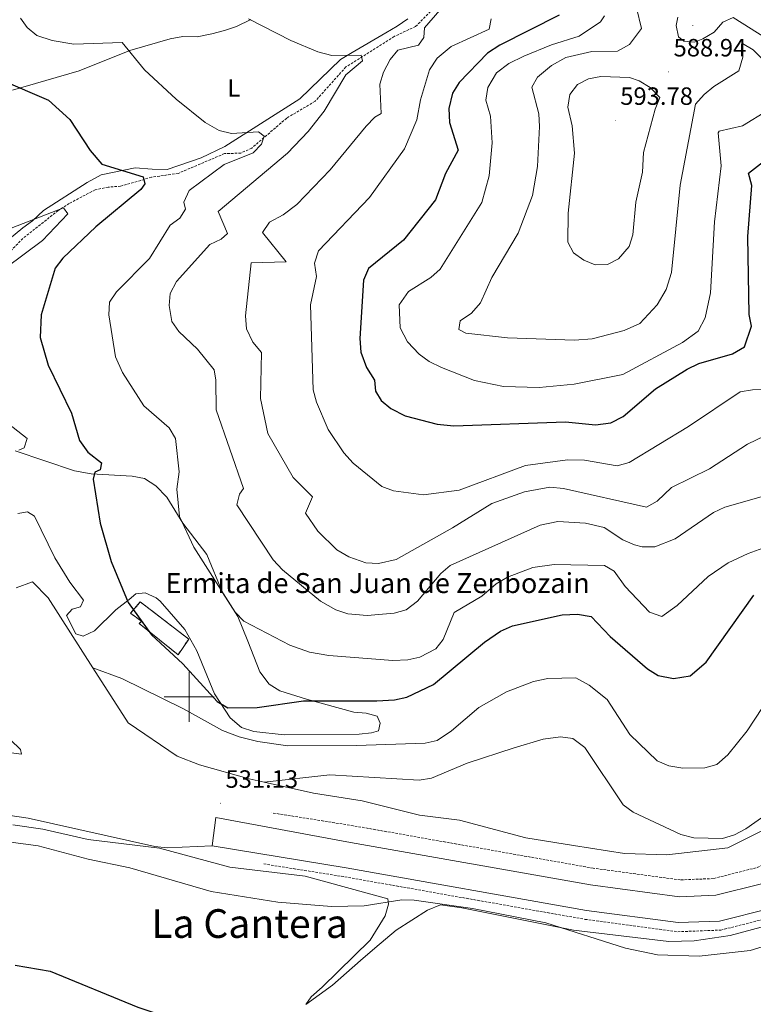
# Model space of a CAD drawing. Units: metres. Extents: x 630309 to 634820, y 4736209 to 4739265.
# Drawn here: x 631432 to 631726, y 4737877 to 4738271 of the extents above; entities that cross this region are included whole.
import ezdxf
from ezdxf.enums import TextEntityAlignment as Align

# ---------------------------------------------------------------- set-up
doc = ezdxf.new("R2010")
doc.units = ezdxf.units.M
doc.header["$MEASUREMENT"] = 0
doc.linetypes.add('TRAZOSX2', pattern=[1.5, 1, -0.5])
for name, color, linetype, lineweight in [('Carátula', 7, 'Continuous', 5), ('Level 11', 142, 'TRAZOSX2', 13), ('Level 13', 5, 'Continuous', 0), ('Level 18', 20, 'TRAZOSX2', 13), ('Level 21', 19, 'Continuous', 0), ('Level 36', 19, 'Continuous', 40), ('Level 37', 92, 'Continuous', 0), ('Level 4', 36, 'Continuous', 30), ('Level 41', 19, 'Continuous', 0), ('Level 44', 1, 'Continuous', 0), ('Level 45', 19, 'Continuous', 0), ('Level 5', 36, 'Continuous', 0), ('Level 51', 144, 'Continuous', 13), ('Level 53', 19, 'Continuous', 13), ('Level 6', 39, 'Continuous', 0), ('Level 63', 7, 'Continuous', 0), ('Level 7', 1, 'Continuous', 0)]:
    doc.layers.add(name, color=color, linetype=linetype, lineweight=lineweight)
doc.styles.add('Arial', font='ARIAL.TTF', dxfattribs={"height": 0.2})

# ---------------------------------------------------------------- blocks, each defined once
blk = doc.blocks.new('5PATER')
at = {"layer": 'Carátula', "linetype": 'Continuous', "lineweight": 5}
h = blk.add_hatch(color=250, dxfattribs=at)
edge = h.paths.add_edge_path()
edge.add_ellipse((0, 0), major_axis=(-1.33, -1.34), ratio=0.999422, start_angle=0, end_angle=360)

msp = doc.modelspace()

# ---------------------------------------------------------------- linework, layer by layer
at = {"layer": 'Level 11', "color": 142, "linetype": 'TRAZOSX2', "lineweight": 13}
msp.add_polyline3d([(631597.86, 4738275.65, 563.23), (631590.82, 4738268.55, 563.16), (631582.26, 4738264.55, 561.76), (631562.84, 4738252.33, 558.64), (631550.5, 4738238.55, 556.28), (631539.12, 4738231.84, 555.04), (631525.08, 4738219.78, 553.53), (631520.78, 4738217.82, 552.55), (631514.17, 4738217.59, 552.03), (631495.61, 4738209.69, 550.72), (631484.94, 4738208.12, 550.19), (631472.53, 4738204.57, 545.81), (631467.53, 4738204.18, 545.72), (631462.3, 4738203.09, 544.97), (631451.95, 4738197.63, 544.43), (631447.47, 4738194.79, 542.98), (631433.36, 4738183.65, 542.6), (631424.57, 4738174.68, 541.49)], dxfattribs=at)
at = {"layer": 'Level 13', "color": 5, "linetype": 'Continuous', "lineweight": 13}
for points in [[(632159.18, 4738307.8, 532), (632137.93, 4738270.24, 531.86), (632126.23, 4738253.24, 531.86), (632102.69, 4738229.49, 532.17), (632058.91, 4738191.47, 531.8), (632027.73, 4738163.04, 531.84), (632005.96, 4738145.26, 531.93), (631938.13, 4738084.51, 531.67), (631906.52, 4738057.73, 531.67), (631859.31, 4738015.56, 531.73), (631801.33, 4737965.58, 531.67), (631778.19, 4737944.39, 531.73), (631758.91, 4737928.94, 531.73), (631747.81, 4737921.64, 531.68), (631732.82, 4737915.21, 531.7), (631712.62, 4737910.11, 531.8), (631696.09, 4737909.48, 531.77), (631659.33, 4737914.4, 531.4), (631562.97, 4737931.43, 531.5), (631509.19, 4737940.26, 530.36)], [(632129.13, 4738275.74, 531.86), (632118.22, 4738259.88, 531.86), (632095.59, 4738237.07, 532.17), (632052.02, 4738199.22, 531.8), (632020.95, 4738170.9, 531.84), (631999.22, 4738153.15, 531.93), (631931.32, 4738092.33, 531.67), (631899.72, 4738065.56, 531.67), (631852.47, 4738023.36, 531.73), (631794.44, 4737973.33, 531.67), (631771.44, 4737952.27, 531.73), (631752.8, 4737937.33, 531.73), (631742.88, 4737930.81, 531.68), (631729.48, 4737925.06, 531.7), (631711.13, 4737920.43, 531.8), (631696.58, 4737919.87, 531.77), (631660.92, 4737924.65, 531.4), (631564.68, 4737941.66, 531.5), (631510.73, 4737951.62, 530.36), (631509.19, 4737940.26, 530.36)]]:
    msp.add_polyline3d(points, dxfattribs=at)
at = {"layer": 'Level 18', "color": 1, "linetype": 'TRAZOSX2', "lineweight": 13}
msp.add_polyline3d([(631495.6, 4738016.82, 554.71), (631479.99, 4738029.33, 554.78), (631480.96, 4738030.21, 554.78), (631476.5, 4738033.45, 554.12), (631480.43, 4738038.02, 554.19), (631499.84, 4738023.06, 554.58), (631495.6, 4738016.82, 554.71)], dxfattribs=at)
at = {"layer": 'Level 21', "color": 19, "linetype": 'TRAZOSX2', "lineweight": 0}
for points in [[(631529.89, 4737933.01, 530.36), (631562.37, 4737927.85, 531.5), (631658.77, 4737910.81, 531.4), (631695.91, 4737905.84, 531.77), (631713.14, 4737906.49, 531.8), (631733.99, 4737911.75, 531.7), (631749.54, 4737918.43, 531.68), (631761.05, 4737926, 531.73), (631780.55, 4737941.63, 531.73), (631803.75, 4737962.86, 531.67), (631861.71, 4738012.83, 531.73), (631908.91, 4738054.99, 531.67), (631940.52, 4738081.77, 531.67), (632008.32, 4738142.5, 531.93), (632030.11, 4738160.29, 531.84), (632061.33, 4738188.76, 531.8), (632105.17, 4738226.83, 532.17), (632128.99, 4738250.85, 531.86), (632135.82, 4738259.88, 531.86), (632141.06, 4738268.39, 531.86), (632162.37, 4738306.06, 532)], [(632123.41, 4738279.31, 531.86), (632113.01, 4738264.2, 531.86), (632090.98, 4738241.99, 532.17), (632047.54, 4738204.25, 531.8), (632016.55, 4738176, 531.84), (631994.83, 4738158.27, 531.93), (631926.89, 4738097.41, 531.67), (631895.29, 4738070.64, 531.67), (631848.03, 4738028.42, 531.73), (631789.97, 4737978.37, 531.67), (631767.05, 4737957.39, 531.73), (631748.83, 4737942.79, 531.73), (631739.67, 4737936.76, 531.68), (631727.31, 4737931.46, 531.7), (631710.17, 4737927.13, 531.8), (631696.91, 4737926.63, 531.77), (631661.96, 4737931.31, 531.4), (631565.8, 4737948.31, 531.5), (631533.15, 4737953.49, 530.36)]]:
    msp.add_polyline3d(points, dxfattribs=at)
at = {"layer": 'Level 36', "color": 92, "linetype": 'Continuous', "lineweight": 0}
for points in [[(631429.19, 4738243.03, 549.19), (631455.95, 4738250.72, 551.42), (631476.18, 4738258.92, 553.64), (631492.33, 4738263.55, 553.51), (631497.44, 4738264.59, 555.93), (631503.19, 4738264.41, 556.13), (631509.06, 4738265.54, 558.62), (631514.23, 4738266.9, 560.12), (631518.96, 4738268.53, 560.35), (631524.69, 4738271.33, 562.02)], [(631587.65, 4738271.63, 564.77), (631583.43, 4738268.61, 564.25), (631578.86, 4738265.94, 562.41), (631565.43, 4738258.08, 561.43), (631560.68, 4738255.25, 560.39), (631544.44, 4738239.53, 557.93), (631514.32, 4738220.43, 554.49), (631504.82, 4738215.86, 553.57), (631491.15, 4738211.28, 553.25)], [(631491.15, 4738211.28, 553.25), (631485.21, 4738211.43, 551.29), (631478.32, 4738211.94, 550.3), (631464.76, 4738209.16, 549.71), (631459.17, 4738206.09, 547.95), (631441.56, 4738194.83, 547.62), (631437.16, 4738190.68, 546.64), (631433.38, 4738187.89, 544.81), (631420.24, 4738177.14, 544.8)], [(631430.27, 4738098.47, 543.55), (631453.98, 4738090.47, 548.8), (631460.69, 4738089.36, 549.39), (631477.2, 4738088.35, 551.94), (631482.1, 4738087.46, 551.96), (631486.71, 4738084.43, 552.94), (631491.03, 4738079.95, 553.51), (631497.53, 4738069.49, 554.69), (631507.13, 4738056.95, 554.82), (631513.44, 4738041.76, 554.56), (631519.47, 4738032.15, 554.11), (631523.6, 4738022.25, 552.14), (631528.38, 4738009.99, 551.15), (631532.08, 4738004.97, 550.12), (631536.35, 4738002.3, 549.47), (631547.11, 4737999.03, 547.68), (631566.03, 4737993.88, 546.83), (631570.93, 4737993.47, 547.23), (631575.41, 4737992.21, 547.62), (631576.57, 4737989.47, 547.55), (631575.95, 4737986.37, 547.23), (631573.13, 4737985.5, 547.62), (631568.16, 4737985, 547.66), (631538.15, 4737984.71, 548.41), (631525.95, 4737986.03, 548.72), (631520.99, 4737987.73, 548.9), (631516.5, 4737991.56, 549.01), (631510.2, 4738001.19, 549.74), (631503.15, 4738018.42, 551.76), (631498.28, 4738026.97, 552.59), (631488.4, 4738038.31, 552.52), (631486.84, 4738039.59, 552.46), (631482.37, 4738041.6, 551.35)], [(631482.37, 4738041.6, 551.35), (631478.58, 4738041.17, 549.78), (631475.9, 4738038.95, 548.54), (631470.65, 4738034.84, 547.55), (631462.1, 4738026.44, 546.51), (631457.49, 4738024.29, 545.2), (631454.63, 4738025.2, 544.87), (631450.87, 4738032.49, 544.87), (631453.13, 4738035.03, 545.79), (631456.41, 4738035.99, 547.16), (631457.64, 4738038.69, 547.36), (631452.12, 4738045.93, 547.1), (631446.18, 4738055.69, 546.97), (631437.99, 4738072.36, 546.05), (631435.15, 4738074.02, 545.13), (631431.29, 4738073.35, 543.82)], [(631429.27, 4737948.64, 529.74), (631441.29, 4737946.98, 530), (631459.45, 4737942.75, 530.34), (631488.11, 4737939.31, 530.34), (631516.35, 4737931.65, 530.99), (631546.46, 4737928.15, 530.34), (631579.68, 4737919.03, 529.16), (631579.91, 4737916.95, 528.83), (631578.67, 4737912.17, 528.08), (631572.63, 4737902.43, 527.79), (631553.35, 4737883.64, 526.67), (631548.89, 4737879.78, 525.51), (631546.86, 4737876.73, 524.58), (631557.51, 4737884.49, 524.77), (631568.77, 4737894.31, 526.41), (631574.47, 4737899.21, 526.41), (631583.07, 4737906.48, 528.44), (631595.64, 4737914.45, 528.57), (631600.73, 4737916.61, 528.57), (631609.35, 4737915.4, 529.18), (631654.14, 4737906.52, 530.01), (631692.36, 4737901.98, 529.62), (631702.56, 4737902.19, 529.62), (631716.89, 4737904.38, 529.62), (631729.43, 4737907.72, 529.62)]]:
    msp.add_polyline3d(points, dxfattribs=at)
at = {"layer": 'Level 4', "color": 36, "linetype": 'Continuous', "lineweight": 30}
for points in [[(631648.31, 4738273.06, 575.01), (631624.52, 4738261.04, 575.01), (631619.64, 4738257.86, 575.01), (631608.27, 4738246.15, 575.01), (631605.54, 4738241.79, 575.01), (631604.08, 4738235.74, 575.01), (631604.41, 4738230.03, 575.01), (631607.83, 4738219, 575.01), (631602.75, 4738209.59, 575.01), (631598.79, 4738199.03, 575.01), (631585.9, 4738182.91, 575.01), (631571.88, 4738171.56, 575.01), (631569.88, 4738166.94, 575.01), (631568.43, 4738143.49, 575.01), (631568.83, 4738138.09, 575.01), (631571.12, 4738131.96, 575.01), (631574.31, 4738126.77, 575.01), (631574.76, 4738122.49, 575.01), (631576.97, 4738118.65, 575.01), (631580.82, 4738115.44, 575.01), (631586.56, 4738112.56, 575.01), (631599.5, 4738109.23, 575.01), (631606.08, 4738108.49, 575.01), (631650.91, 4738110.14, 575.01), (631662.89, 4738108.96, 575.01), (631669.1, 4738109.75, 575.01), (631674.06, 4738112.23, 575.01), (631686.94, 4738123.34, 575.01), (631699.72, 4738131.28, 575.01), (631704.41, 4738133.52, 575.01), (631717.93, 4738137.41, 575.01), (631722.75, 4738140.13, 575.01), (631725.44, 4738148.53, 575.01), (631724.59, 4738153.15, 575.01), (631724.05, 4738184.35, 575.01), (631725.67, 4738204.83, 575.01), (631724.34, 4738209.76, 575.01), (631734.48, 4738217.64, 575.01)], [(631424.62, 4738247.12, 550.01), (631443.6, 4738238.98, 550.01), (631452.17, 4738231.22, 550.01), (631460.31, 4738218.84, 550.01), (631465.04, 4738213.4, 550.01), (631481.54, 4738208.35, 550.01), (631482.18, 4738205.54, 550.01), (631480.67, 4738203.28, 550.01), (631462.59, 4738188.29, 550.01), (631449.3, 4738175.69, 550.01), (631446.25, 4738171.7, 550.01), (631440.62, 4738152.97, 550.01), (631440.25, 4738143.92, 550.01), (631443.45, 4738132.86, 550.01), (631452.8, 4738113.65, 550.01), (631456.02, 4738102.71, 550.01), (631459.34, 4738097.99, 550.01), (631464.88, 4738093.74, 550.01), (631464.28, 4738090.96, 550.01), (631462.21, 4738089.97, 550.01), (631461.5, 4738087.13, 550.01), (631464.37, 4738069.53, 550.01), (631468.72, 4738054.18, 550.01), (631475.57, 4738037.71, 550.01), (631484.86, 4738024.74, 550.01), (631497.53, 4738013.18, 550.01), (631511.19, 4737998.05, 550.01), (631515.56, 4737995.59, 550.01), (631527.24, 4737995.64, 550.01), (631545.89, 4737998.36, 550.01), (631575.23, 4737998.31, 550.01), (631582.4, 4737998.71, 550.01), (631587.25, 4737999.86, 550.01), (631597.97, 4738004.86, 550.01), (631618.4, 4738021.81, 550.01), (631624.83, 4738026.28, 550.01), (631629.62, 4738028.4, 550.01), (631649.53, 4738032.79, 550.01), (631655.77, 4738033.07, 550.01), (631661.2, 4738032.15, 550.01), (631668.88, 4738024.07, 550.01), (631683.83, 4738011.15, 550.01), (631688.02, 4738008.45, 550.01), (631694.19, 4738007.29, 550.01), (631700.87, 4738008.43, 550.01), (631707.29, 4738013.79, 550.01), (631726.41, 4738040.72, 550.01)], [(631430.31, 4737892.39, 525.01), (631444.25, 4737890.07, 525.01), (631479.38, 4737875.6, 525.01), (631506.49, 4737866.63, 525.01), (631525.99, 4737857.21, 525.01), (631539.38, 4737853.78, 525.01), (631551.91, 4737852.89, 525.01), (631569.22, 4737853.53, 525.01), (631635.79, 4737860.23, 525.01), (631676.76, 4737863.11, 525.01), (631727.27, 4737871.06, 525.01), (631738.52, 4737874.65, 525.01), (631749.08, 4737879.41, 525.01), (631758.51, 4737884.94, 525.01), (631773.62, 4737896.03, 525.01), (631799.19, 4737922.25, 525.01), (631810.04, 4737931.1, 525.01), (631839.85, 4737949.24, 525.01), (631866.39, 4737967.41, 525.01), (631880.75, 4737978.83, 525.01), (631902.01, 4737991.82, 525.01), (631938.46, 4738016.1, 525.01), (631967.5, 4738040.68, 525.01)]]:
    msp.add_polyline3d(points, dxfattribs=at)
at = {"layer": 'Level 5', "color": 36, "linetype": 'Continuous', "lineweight": 0}
for points in [[(631606.71, 4738282.29, 565.01), (631594.35, 4738268, 565.01), (631594.09, 4738264.14, 565.01), (631591.99, 4738261.07, 565.01), (631583.65, 4738259.11, 565.01), (631580.58, 4738255.29, 565.01), (631577.98, 4738250.22, 565.01), (631576.53, 4738245.4, 565.01), (631576.97, 4738233.71, 565.01), (631574.48, 4738232.21, 565.01), (631570.97, 4738228.65, 565.01), (631556.54, 4738211.05, 565.01), (631543.16, 4738197.16, 565.01), (631537.67, 4738193.05, 565.01), (631532.23, 4738190.2, 565.01), (631529.37, 4738186.03, 565.01), (631538.86, 4738174.23, 565.01), (631524.89, 4738173.79, 565.01), (631522.62, 4738152.64, 565.01), (631522.99, 4738147.34, 565.01), (631525.58, 4738142.11, 565.01), (631529.04, 4738137.93, 565.01), (631528.65, 4738119.52, 565.01), (631531.58, 4738105.49, 565.01), (631541.68, 4738087.83, 565.01), (631549.53, 4738080.1, 565.01), (631546.61, 4738073.59, 565.01), (631551.56, 4738066.36, 565.01), (631559.17, 4738058.91, 565.01), (631564.01, 4738056.08, 565.01), (631570.89, 4738053.71, 565.01), (631575.88, 4738053.37, 565.01), (631582.98, 4738055.02, 565.01), (631605.63, 4738067.62, 565.01), (631621.36, 4738077.46, 565.01), (631634.43, 4738082.11, 565.01), (631644.63, 4738083.91, 565.01), (631650.08, 4738083.44, 565.01), (631683.4, 4738075.92, 565.01), (631687.71, 4738078.33, 565.01), (631693.4, 4738083.88, 565.01), (631708.61, 4738091.37, 565.01), (631723.86, 4738101.21, 565.01), (631730.79, 4738104.59, 565.01)], [(631679.41, 4738276.07, 585.01), (631681.44, 4738267.69, 585.01), (631676.56, 4738261.29, 585.01), (631671.75, 4738258.63, 585.01), (631661.52, 4738258.54, 585.01), (631650.99, 4738256.05, 585.01), (631645.3, 4738252.91, 585.01), (631639.67, 4738248.27, 585.01), (631637.47, 4738244.21, 585.01), (631640.26, 4738233.52, 585.01), (631640.52, 4738228.52, 585.01), (631639.73, 4738212.48, 585.01), (631637.66, 4738200.84, 585.01), (631631.99, 4738185.76, 585.01), (631621.41, 4738167.91, 585.01), (631616.88, 4738157.86, 585.01), (631613.25, 4738153.65, 585.01), (631608.68, 4738150.57, 585.01), (631608.2, 4738147.13, 585.01), (631611.01, 4738145.66, 585.01), (631627.6, 4738143.85, 585.01), (631654.54, 4738142.91, 585.01), (631661.66, 4738143.34, 585.01), (631674.5, 4738146.67, 585.01), (631680.66, 4738149.49, 585.01), (631687.71, 4738157.06, 585.01), (631691.21, 4738163.18, 585.01), (631693.36, 4738169.95, 585.01), (631696.86, 4738204.93, 585.01), (631703.03, 4738237.36, 585.01), (631706.49, 4738241.29, 585.01), (631710.37, 4738244.45, 585.01), (631720.45, 4738250.81, 585.01), (631722.02, 4738256.21, 585.01), (631721.93, 4738261.67, 585.01), (631726.22, 4738259.15, 585.01), (631731.81, 4738253.61, 585.01)], [(631432.4, 4738271.82, 555.01), (631435.11, 4738268.12, 555.01), (631439, 4738264.93, 555.01), (631445.09, 4738262.93, 555.01), (631453.71, 4738261.46, 555.01), (631473.13, 4738262.1, 555.01), (631482.09, 4738251.12, 555.01), (631494.81, 4738239.39, 555.01), (631506.48, 4738230.03, 555.01), (631512.08, 4738226.83, 555.01), (631516.94, 4738225.62, 555.01), (631527.77, 4738226.3, 555.01), (631530.08, 4738224.63, 555.01), (631528.99, 4738221.36, 555.01), (631525.68, 4738217.91, 555.01), (631513.99, 4738213.2, 555.01), (631499.99, 4738202.84, 555.01), (631497.9, 4738198.2, 555.01), (631498.57, 4738195.36, 555.01), (631496.22, 4738191.69, 555.01), (631492.41, 4738188.87, 555.01), (631484.12, 4738175.54, 555.01), (631470.9, 4738162.27, 555.01), (631468.08, 4738158.06, 555.01), (631467.76, 4738153.07, 555.01), (631470.45, 4738136.2, 555.01), (631473.35, 4738129.91, 555.01), (631481.83, 4738116.52, 555.01), (631492.02, 4738107.79, 555.01), (631494.55, 4738103.4, 555.01), (631495.95, 4738090.09, 555.01), (631495.1, 4738083.1, 555.01), (631496.1, 4738072.26, 555.01), (631501.83, 4738059.96, 555.01), (631518.46, 4738033.88, 555.01), (631521.96, 4738030.29, 555.01), (631540.4, 4738020.64, 555.01), (631548.3, 4738017.88, 555.01), (631555.97, 4738016.55, 555.01), (631581.68, 4738014.58, 555.01), (631587.66, 4738014.74, 555.01), (631592.5, 4738015.89, 555.01), (631598.97, 4738019.25, 555.01), (631601.83, 4738022.97, 555.01), (631606.3, 4738033.8, 555.01), (631617.36, 4738040.24, 555.01), (631623.11, 4738045.21, 555.01), (631627.6, 4738047.89, 555.01), (631637.85, 4738051.77, 555.01), (631646.41, 4738053.01, 555.01), (631666.58, 4738052.52, 555.01), (631670.44, 4738050.32, 555.01), (631674.82, 4738044.21, 555.01), (631684.57, 4738033.84, 555.01), (631689.52, 4738032.1, 555.01), (631695.69, 4738036.61, 555.01), (631708.18, 4738048.16, 555.01), (631716.2, 4738053.59, 555.01), (631724.15, 4738057.4, 555.01), (631734.46, 4738061.17, 555.01)], [(631523.78, 4738271.57, 560.01), (631540.77, 4738262.92, 560.01), (631551.67, 4738258.42, 560.01), (631557.21, 4738256.89, 560.01), (631569.03, 4738257.09, 560.01), (631569.46, 4738254.76, 560.01), (631562.87, 4738249.19, 560.01), (631554.12, 4738234.58, 560.01), (631547.78, 4738226.4, 560.01), (631539.46, 4738217.73, 560.01), (631511.68, 4738194.36, 560.01), (631515.4, 4738185.64, 560.01), (631512.84, 4738183.37, 560.01), (631508.33, 4738181.13, 560.01), (631494.97, 4738166.35, 560.01), (631492.37, 4738161.62, 560.01), (631491.96, 4738156.74, 560.01), (631493.09, 4738150.39, 560.01), (631495.92, 4738146.27, 560.01), (631503.29, 4738139.32, 560.01), (631510.03, 4738130.96, 560.01), (631510.76, 4738126.79, 560.01), (631510.81, 4738115, 560.01), (631521.8, 4738083.41, 560.01), (631520.21, 4738081.22, 560.01), (631519.18, 4738076.83, 560.01), (631533.65, 4738054.87, 560.01), (631537.4, 4738050.85, 560.01), (631552.74, 4738038.3, 560.01), (631558.82, 4738034.75, 560.01), (631563.61, 4738033.26, 560.01), (631571.36, 4738032.51, 560.01), (631582.16, 4738033.46, 560.01), (631586.96, 4738034.84, 560.01), (631591.55, 4738038.29, 560.01), (631600.87, 4738049.31, 560.01), (631604.65, 4738052.59, 560.01), (631640.75, 4738068.8, 560.01), (631647.84, 4738070.23, 560.01), (631658.98, 4738069.56, 560.01), (631666.42, 4738067.8, 560.01), (631673.92, 4738062.86, 560.01), (631678.56, 4738060.89, 560.01), (631681.69, 4738060.08, 560.01), (631686.7, 4738060.12, 560.01), (631694.94, 4738063.28, 560.01), (631710.26, 4738073.79, 560.01), (631714.77, 4738075.95, 560.01), (631740.63, 4738083.23, 560.01)], [(631621.08, 4738271.57, 570.01), (631620.33, 4738267.51, 570.01), (631605.09, 4738260.47, 570.01), (631599.47, 4738255.85, 570.01), (631596.42, 4738251.14, 570.01), (631592.71, 4738239.11, 570.01), (631591.24, 4738231.09, 570.01), (631586.39, 4738219.53, 570.01), (631572.26, 4738200.05, 570.01), (631551.93, 4738178.65, 570.01), (631550.28, 4738173.77, 570.01), (631551.11, 4738168.41, 570.01), (631548.71, 4738156.96, 570.01), (631549.74, 4738122.95, 570.01), (631551.02, 4738118.03, 570.01), (631555.77, 4738107.09, 570.01), (631562.04, 4738097.7, 570.01), (631565.74, 4738093.56, 570.01), (631577.27, 4738084.19, 570.01), (631581.97, 4738082.55, 570.01), (631593.91, 4738080.85, 570.01), (631608.23, 4738082.7, 570.01), (631634.89, 4738092.71, 570.01), (631651.65, 4738094.86, 570.01), (631658.49, 4738094.75, 570.01), (631671.6, 4738092.54, 570.01), (631676.41, 4738093.88, 570.01), (631700.17, 4738108.29, 570.01), (631720.91, 4738122.15, 570.01), (631725.85, 4738122.98, 570.01), (631737.62, 4738123.13, 570.01)], [(631666.59, 4738272.8, 580.01), (631664.95, 4738270.38, 580.01), (631656.44, 4738264.72, 580.01), (631645.25, 4738261.24, 580.01), (631634.17, 4738256.66, 580.01), (631628.15, 4738253.74, 580.01), (631623.31, 4738249.98, 580.01), (631619.8, 4738244.04, 580.01), (631618.95, 4738239.04, 580.01), (631620.82, 4738232.65, 580.01), (631621.56, 4738221.9, 580.01), (631620.34, 4738208.75, 580.01), (631617.33, 4738198.02, 580.01), (631600.66, 4738171.25, 580.01), (631596.87, 4738167.98, 580.01), (631588, 4738162.39, 580.01), (631584.17, 4738156.98, 580.01), (631584.59, 4738147.86, 580.01), (631587.55, 4738142.17, 580.01), (631592.23, 4738137.23, 580.01), (631596.25, 4738134.25, 580.01), (631601.18, 4738131.85, 580.01), (631614.44, 4738126.73, 580.01), (631626.01, 4738124.27, 580.01), (631640.3, 4738123.91, 580.01), (631654.38, 4738125.26, 580.01), (631673.91, 4738129.15, 580.01), (631697.79, 4738141.91, 580.01), (631704.15, 4738146.42, 580.01), (631706.9, 4738151.75, 580.01), (631709.08, 4738161.83, 580.01), (631710.69, 4738190.3, 580.01), (631713.38, 4738212.75, 580.01), (631712.17, 4738225.97, 580.01), (631712.54, 4738226.63, 580.01), (631721.85, 4738228.73, 580.01), (631731.84, 4738234.83, 580.01)], [(631695.93, 4738272.33, 590.01), (631695.28, 4738268.95, 590.01), (631696.26, 4738264.45, 590.01), (631698.37, 4738262.71, 590.01), (631702.69, 4738262.27, 590.01), (631706.03, 4738263.63, 590.01), (631710.52, 4738266.21, 590.01), (631713.93, 4738270.21, 590.01), (631718.16, 4738272.11, 590.01), (631731.45, 4738263.79, 590.01), (631736.28, 4738262.35, 590.01), (631759.05, 4738265.74, 590.01), (631785.05, 4738266.87, 590.01), (631826.74, 4738270.32, 590.01), (631843.65, 4738269.22, 590.01), (631869.29, 4738264.51, 590.01), (631877.5, 4738265.02, 590.01), (631900.18, 4738269.97, 590.01), (631907.27, 4738272.72, 590.01)], [(631684.86, 4738244.11, 590.01), (631680.5, 4738246.72, 590.01), (631676.53, 4738248.16, 590.01), (631665.13, 4738248.44, 590.01), (631660.19, 4738247.52, 590.01), (631655.76, 4738245.23, 590.01), (631652.7, 4738241.23, 590.01), (631651.87, 4738236.26, 590.01), (631653.6, 4738228.73, 590.01), (631654.51, 4738217.79, 590.01), (631651.95, 4738193.78, 590.01), (631651.85, 4738182.15, 590.01), (631654.17, 4738177.85, 590.01), (631658.23, 4738174.93, 590.01), (631662.87, 4738173.03, 590.01), (631667.69, 4738173.18, 590.01), (631672.12, 4738175.41, 590.01), (631676.42, 4738180.33, 590.01), (631677.93, 4738185.11, 590.01), (631679.14, 4738198.1, 590.01), (631681.78, 4738210.13, 590.01), (631682.24, 4738218, 590.01), (631686.83, 4738235.39, 590.01), (631688.8, 4738240.05, 590.01), (631684.86, 4738244.11, 590.01)], [(631426.21, 4738186.85, 545.01), (631449.57, 4738195.86, 545.01), (631451.41, 4738193.48, 545.01), (631441.14, 4738182.81, 545.01), (631426.52, 4738171.84, 545.01)], [(631398.34, 4737945.73, 530.01), (631439.52, 4737940.32, 530.01), (631459.56, 4737934.91, 530.01), (631476.2, 4737931.42, 530.01), (631508.77, 4737922.01, 530.01), (631535.59, 4737917.7, 530.01), (631557.06, 4737915.9, 530.01), (631570.16, 4737916.27, 530.01), (631585.25, 4737918.66, 530.01), (631590.25, 4737918.5, 530.01), (631613.57, 4737915.09, 530.01), (631642.99, 4737909.35, 530.01), (631674.98, 4737899.27, 530.01), (631687.82, 4737896.63, 530.01), (631704.45, 4737896.11, 530.01), (631724.9, 4737898.26, 530.01), (631734.55, 4737901.24, 530.01), (631751.94, 4737910.33, 530.01), (631828.66, 4737975.2, 530.01), (631876.32, 4738018.77, 530.01), (631975.46, 4738103.43, 530.01), (632007.54, 4738133.21, 530.01)], [(631415.61, 4738118.73, 545.01), (631435.1, 4738103.44, 545.01), (631433.9, 4738099.71, 545.01), (631431.76, 4738098.75, 545.01)], [(631461.41, 4738011.55, 545.01), (631473.05, 4738007.26, 545.01), (631497.71, 4737995.13, 545.01), (631513.33, 4737986.41, 545.01), (631520.03, 4737983.92, 545.01), (631527.57, 4737982.01, 545.01), (631539.51, 4737980.37, 545.01), (631567.11, 4737980.43, 545.01), (631594.61, 4737981.37, 545.01), (631599.47, 4737982.52, 545.01), (631605.24, 4737986.4, 545.01), (631616.12, 4737995.66, 545.01), (631627.29, 4738001.99, 545.01), (631638.11, 4738006.11, 545.01), (631643.85, 4738007.33, 545.01), (631655.12, 4738007.57, 545.01), (631660.39, 4738004.58, 545.01), (631667.65, 4737998.84, 545.01), (631676.64, 4737984.88, 545.01), (631687.73, 4737974.29, 545.01), (631692.34, 4737972.37, 545.01), (631698.02, 4737971.36, 545.01), (631706.77, 4737971.57, 545.01), (631711.61, 4737972.81, 545.01), (631716.02, 4737976.75, 545.01), (631723.78, 4737986.37, 545.01), (631729.93, 4737995.72, 545.01)], [(631530.09, 4737965.77, 540.01), (631556.48, 4737968.68, 540.01), (631592.23, 4737966.59, 540.01), (631597.17, 4737967.42, 540.01), (631611.47, 4737973.43, 540.01), (631630.33, 4737979.5, 540.01), (631641.98, 4737982.93, 540.01), (631648.94, 4737983.97, 540.01), (631653.83, 4737983.21, 540.01), (631658.7, 4737979.7, 540.01), (631673.99, 4737956.74, 540.01), (631677.98, 4737953.72, 540.01), (631697.21, 4737944.85, 540.01), (631702.35, 4737943.42, 540.01), (631713.89, 4737943.15, 540.01), (631718.68, 4737944.6, 540.01), (631723.25, 4737947.03, 540.01), (631731.72, 4737953.05, 540.01)], [(631509.19, 4737940.26, 530.01), (631491.15, 4737939.47, 530.01), (631486.2, 4737940.05, 530.01), (631435.44, 4737951.34, 530.01), (631373.67, 4737960.36, 530.01)]]:
    msp.add_polyline3d(points, dxfattribs=at)
at = {"layer": 'Level 51', "color": 5, "linetype": 'Continuous', "lineweight": 13}
msp.add_polyline3d([(631732.82, 4737915.21, 531.7), (631712.62, 4737910.11, 531.8), (631696.09, 4737909.48, 531.77), (631659.33, 4737914.4, 531.4), (631562.97, 4737931.43, 531.5), (631509.19, 4737940.26, 530.36), (631509.19, 4737940.26, 530.36), (631510.73, 4737951.62, 530.36), (631564.68, 4737941.66, 531.5), (631660.92, 4737924.65, 531.4), (631696.58, 4737919.87, 531.77), (631711.13, 4737920.43, 531.8), (631729.48, 4737925.06, 531.7)], dxfattribs=at)
at = {"layer": 'Level 53', "color": 1, "linetype": 'Continuous', "lineweight": 0}
msp.add_polyline3d([(631495.6, 4738016.82, 554.71), (631479.99, 4738029.33, 554.78), (631480.96, 4738030.21, 554.78), (631476.5, 4738033.45, 554.12), (631480.43, 4738038.02, 554.19), (631499.84, 4738023.06, 554.58), (631495.6, 4738016.82, 554.71)], close=True, dxfattribs=at)
at = {"layer": 'Level 6', "color": 39, "linetype": 'Continuous', "lineweight": 0, "ltscale": 0.5}
for points in [[(631430.66, 4738043.64, 544.48), (631437.19, 4738045.98, 544.61), (631443.48, 4738039.6, 544.61), (631461.41, 4738011.55, 543.58), (631475.49, 4737989.52, 542.78), (631495.23, 4737976.13, 541.4), (631504.19, 4737972.67, 540.68), (631524.01, 4737967.15, 539.96), (631530.09, 4737965.77, 539.59), (631549.81, 4737961.32, 538.39), (631569.35, 4737958.28, 538), (631592.37, 4737952.61, 536.49), (631608.35, 4737950.53, 535.7), (631635.03, 4737943.47, 534.98), (631654.17, 4737940.39, 535.18), (631674.61, 4737937.25, 536.42), (631691.59, 4737936.7, 538.91), (631715.99, 4737939.41, 539.63), (631742.6, 4737952.81, 538.78)], [(631425.61, 4737977.88, 536.42), (631432.74, 4737977.03, 535.9), (631432.45, 4737978.82, 536.23), (631424.07, 4737986.76, 537.21)]]:
    msp.add_polyline3d(points, dxfattribs=at)
at = {"layer": 'Level 63', "linetype": 'Continuous', "lineweight": 0}
for points in [[(631500, 4737990, 0.01), (631500, 4738010, 0.01)], [(631490, 4738000, 0.01), (631510, 4738000, 0.01)]]:
    msp.add_polyline3d(points, dxfattribs=at)

# ---------------------------------------------------------------- block references
at = {"layer": 'Level 7', "color": 19, "linetype": 'Continuous', "lineweight": 0, "xscale": 0.09999983015004542, "yscale": 0.09999983015004542}
for p in [(631701.98, 4738268.89, 590.78), (631692.25, 4738250.35, 588.95), (631670.87, 4738230.95, 593.79), (631512.57, 4737957.34, 531.14)]:
    msp.add_blockref('5PATER', p, dxfattribs=at)

# ---------------------------------------------------------------- texts
at = {"layer": 'Level 37', "color": 92, "linetype": 'Continuous', "lineweight": 0, "style": 'Arial'}
msp.add_text('L', height=7, dxfattribs=at).set_placement((631517.9, 4738243.93, 557.36), align=Align.MIDDLE_CENTER)
at = {"layer": 'Level 41', "color": 19, "linetype": 'Continuous', "lineweight": 0, "style": 'Arial'}
for s, p in [('588.94', (631694.24, 4738254.35, 588.95)), ('593.78', (631672.86, 4738234.95, 593.79)), ('531.13', (631514.56, 4737961.34, 531.14))]:
    msp.add_text(s, height=7, dxfattribs=at).set_placement(p, align=Align.BOTTOM_LEFT)
at = {"layer": 'Level 44', "linetype": 'Continuous', "lineweight": 0, "style": 'Arial'}
msp.add_text('Ermita de San Juan de Zenbozain', height=8, dxfattribs=at).set_placement((631490.54, 4738039.04, 552.76), align=Align.BOTTOM_LEFT)
at = {"layer": 'Level 45', "color": 19, "linetype": 'Continuous', "lineweight": 0, "style": 'Arial'}
msp.add_text('La Cantera', height=11.5, dxfattribs=at).set_placement((631524.24, 4737909.12, 528.53), align=Align.MIDDLE_CENTER)

doc.saveas('drawing.dxf')
